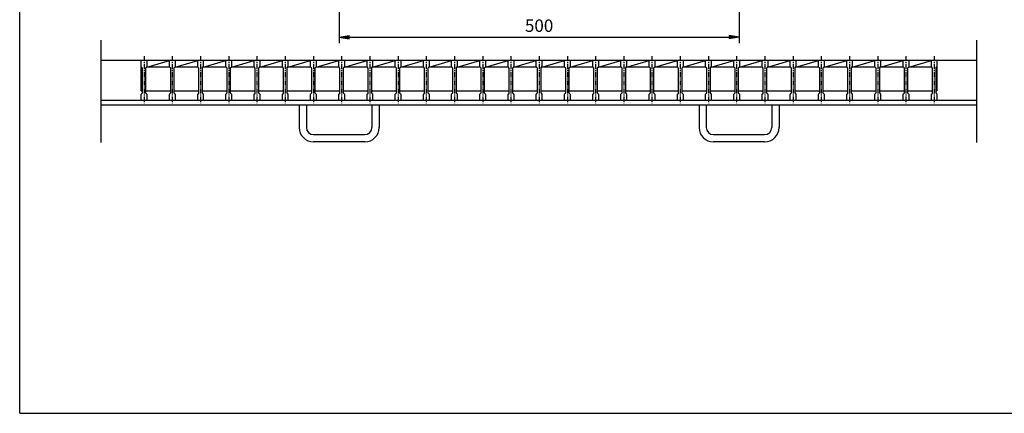
# Model space of a CAD drawing. Extents: x 25 to 1944, y 50 to 1400.
# Drawn here: x 25 to 1256, y 50 to 543 of the extents above; entities that cross this region are included whole.
import ezdxf

# ---------------------------------------------------------------- set-up
doc = ezdxf.new("R2010")
doc.units = 0
doc.header["$LTSCALE"] = 0.2
doc.linetypes.add('CENTER', pattern=[50.8, 31.75, -6.35, 6.35, -6.35])
doc.layers.get('0').update_dxf_attribs({"linetype": 'CONTINUOUS'})
doc.layers.get('DEFPOINTS').update_dxf_attribs({"linetype": 'CONTINUOUS'})
doc.layers.add('LAY-10', color=7, linetype='CONTINUOUS')
doc.layers.add('LAY-255', color=7, linetype='CONTINUOUS')
doc.styles.add('EXCADDIM1', font='simplex', dxfattribs={"width": 0.84, "bigfont": 'bigfont'})
doc.styles.get("Standard").update_dxf_attribs({"font": 'simplex', "bigfont": 'bigfont'})
doc.dimstyles.new('ISO-25', dxfattribs={"dimtxt": 2.5, "dimasz": 2.5, "dimexe": 1.25, "dimexo": 0.625, "dimtad": 1, "dimtxsty": 'STANDARD', "dimcen": 2.5, "dimazin": 3, "dimtfac": 1, "dimtmove": 0, "dimatfit": 3})

# ---------------------------------------------------------------- blocks, each defined once
blk = doc.blocks.new('EX_BNORM')
at = {"color": 0, "linetype": 'CONTINUOUS'}
for p, q in [((0, 0), (-1, 0.167)), ((-1, 0.167), (-1, -0.167)), ((0, 0), (-1, 0.083)), ((0, 0), (-1, 0)), ((0, 0), (-1, -0.167)), ((0, 0), (-1, -0.083))]:
    blk.add_line(p, q, dxfattribs=at)
blk = doc.blocks.new('*D21')
at = {"layer": 'DEFPOINTS', "color": 0}
for p in [(424.5, 570.5), (924.5, 570.5), (924.5, 520.5)]:
    blk.add_point(p, dxfattribs=at)
at = {"layer": 'LAY-10', "color": 4, "linetype": 'CONTINUOUS'}
for p, q in [((424.5, 563), (424.5, 513)), ((924.5, 563), (924.5, 513)), ((437, 520.5), (912, 520.5))]:
    blk.add_line(p, q, dxfattribs=at)
at = {"layer": 'LAY-10', "color": 4, "xscale": 12.5, "yscale": 12.5, "zscale": 12.5, "rotation": 180}
blk.add_blockref('EX_BNORM', (424.5, 520.5), dxfattribs=at)
at = {"layer": 'LAY-10', "color": 4, "xscale": 12.5, "yscale": 12.5, "zscale": 12.5}
blk.add_blockref('EX_BNORM', (924.5, 520.5), dxfattribs=at)
at = {"layer": 'LAY-10', "color": 7, "insert": (674.5, 533), "char_height": 15.59, "attachment_point": 5, "style": 'EXCADDIM1'}
blk.add_mtext('500', dxfattribs=at)

msp = doc.modelspace()

# ---------------------------------------------------------------- linework, layer by layer
at = {"layer": 'LAY-10', "color": 7, "linetype": 'CONTINUOUS'}
for p, q in [((127, 389), (127, 517)), ((1222, 389), (1222, 517)), ((1222, 491.5), (127, 491.5)), ((178.75, 491.5), (146.95, 491.5)), ((177, 453.5), (177, 491.5)), ((178.5, 482), (177, 483.5)), ((178.5, 451), (178.5, 482)), ((182.5, 482), (184, 483.5)), ((182.5, 482), (182.5, 451)), ((212.77, 483.02), (183.5, 483.02)), ((183.99, 483.02), (212.29, 491.5)), ((184, 491.5), (184, 483.5)), ((212.29, 483.5), (212.29, 491.5)), ((213.79, 482), (212.29, 483.5)), ((213.79, 451), (213.79, 482)), ((217.79, 482), (219.29, 483.5)), ((217.79, 482), (217.79, 451)), ((248.06, 483.02), (218.79, 483.02)), ((219.27, 483.02), (247.57, 491.5)), ((219.29, 491.5), (219.29, 483.5)), ((247.57, 483.5), (247.57, 491.5)), ((249.07, 482), (247.57, 483.5)), ((249.07, 451), (249.07, 482)), ((253.07, 482), (254.57, 483.5)), ((253.07, 482), (253.07, 451)), ((283.34, 483.02), (254.07, 483.02)), ((254.56, 483.02), (282.86, 491.5)), ((254.57, 491.5), (254.57, 483.5)), ((282.86, 483.5), (282.86, 491.5)), ((284.36, 482), (282.86, 483.5)), ((284.36, 451), (284.36, 482)), ((288.36, 482), (289.86, 483.5)), ((288.36, 482), (288.36, 451)), ((318.63, 483.02), (289.36, 483.02)), ((289.84, 483.02), (318.14, 491.5)), ((289.86, 491.5), (289.86, 483.5)), ((318.14, 483.5), (318.14, 491.5)), ((319.64, 482), (318.14, 483.5)), ((319.64, 451), (319.64, 482)), ((323.64, 482), (325.14, 483.5)), ((323.64, 482), (323.64, 451)), ((353.91, 483.02), (324.64, 483.02)), ((325.13, 483.02), (353.43, 491.5)), ((325.14, 491.5), (325.14, 483.5)), ((353.43, 483.5), (353.43, 491.5)), ((354.93, 482), (353.43, 483.5)), ((354.93, 451), (354.93, 482)), ((358.93, 482), (360.43, 483.5)), ((358.93, 482), (358.93, 451)), ((389.2, 483.02), (359.93, 483.02)), ((360.41, 483.02), (388.71, 491.5)), ((360.43, 491.5), (360.43, 483.5)), ((388.71, 483.5), (388.71, 491.5)), ((390.21, 482), (388.71, 483.5)), ((390.21, 451), (390.21, 482)), ((394.21, 482), (395.71, 483.5)), ((394.21, 482), (394.21, 451)), ((424.48, 483.02), (395.22, 483.02)), ((395.7, 483.02), (424, 491.5)), ((395.71, 491.5), (395.71, 483.5)), ((424, 483.5), (424, 491.5)), ((425.5, 482), (424, 483.5)), ((425.5, 451), (425.5, 482)), ((429.5, 482), (431, 483.5)), ((429.5, 482), (429.5, 451)), ((459.77, 483.02), (430.5, 483.02)), ((430.99, 483.02), (459.29, 491.5)), ((431, 491.5), (431, 483.5)), ((459.29, 483.5), (459.29, 491.5)), ((460.79, 482), (459.29, 483.5)), ((460.79, 451), (460.79, 482)), ((464.79, 482), (466.29, 483.5)), ((464.79, 482), (464.79, 451)), ((495.06, 483.02), (465.79, 483.02)), ((466.27, 483.02), (494.57, 491.5)), ((466.29, 491.5), (466.29, 483.5)), ((494.57, 483.5), (494.57, 491.5)), ((496.07, 482), (494.57, 483.5)), ((496.07, 451), (496.07, 482)), ((500.07, 482), (501.57, 483.5)), ((500.07, 482), (500.07, 451)), ((530.34, 483.02), (501.07, 483.02)), ((501.56, 483.02), (529.86, 491.5)), ((501.57, 491.5), (501.57, 483.5)), ((529.86, 483.5), (529.86, 491.5)), ((531.36, 482), (529.86, 483.5)), ((531.36, 451), (531.36, 482)), ((535.36, 482), (536.86, 483.5)), ((535.36, 482), (535.36, 451)), ((565.63, 483.02), (536.36, 483.02)), ((536.84, 483.02), (565.14, 491.5)), ((536.86, 491.5), (536.86, 483.5)), ((565.14, 483.5), (565.14, 491.5)), ((566.64, 482), (565.14, 483.5)), ((566.64, 451), (566.64, 482)), ((570.64, 482), (572.14, 483.5)), ((570.64, 482), (570.64, 451)), ((600.91, 483.02), (571.64, 483.02)), ((572.13, 483.02), (600.43, 491.5)), ((572.14, 491.5), (572.14, 483.5)), ((600.43, 483.5), (600.43, 491.5)), ((601.93, 482), (600.43, 483.5)), ((601.93, 451), (601.93, 482)), ((605.93, 482), (607.43, 483.5)), ((605.93, 482), (605.93, 451)), ((636.2, 483.02), (606.93, 483.02)), ((607.41, 483.02), (635.71, 491.5)), ((607.43, 491.5), (607.43, 483.5)), ((635.71, 483.5), (635.71, 491.5)), ((637.21, 482), (635.71, 483.5)), ((637.21, 451), (637.21, 482)), ((641.21, 482), (642.71, 483.5)), ((641.21, 482), (641.21, 451)), ((671.48, 483.02), (642.22, 483.02)), ((642.7, 483.02), (671, 491.5)), ((642.71, 491.5), (642.71, 483.5)), ((671, 483.5), (671, 491.5)), ((672.5, 482), (671, 483.5)), ((672.5, 451), (672.5, 482)), ((676.5, 482), (678, 483.5)), ((676.5, 482), (676.5, 451)), ((706.77, 483.02), (677.5, 483.02)), ((677.99, 483.02), (706.29, 491.5)), ((678, 491.5), (678, 483.5)), ((706.29, 483.5), (706.29, 491.5)), ((707.79, 482), (706.29, 483.5)), ((707.79, 451), (707.79, 482)), ((711.79, 482), (713.29, 483.5)), ((711.79, 482), (711.79, 451)), ((742.06, 483.02), (712.79, 483.02)), ((713.27, 483.02), (741.57, 491.5)), ((713.29, 491.5), (713.29, 483.5)), ((741.57, 483.5), (741.57, 491.5)), ((743.07, 482), (741.57, 483.5)), ((743.07, 451), (743.07, 482)), ((747.07, 482), (748.57, 483.5)), ((747.07, 482), (747.07, 451)), ((777.34, 483.02), (748.07, 483.02)), ((748.56, 483.02), (776.86, 491.5)), ((748.57, 491.5), (748.57, 483.5)), ((776.86, 483.5), (776.86, 491.5)), ((778.36, 482), (776.86, 483.5)), ((778.36, 451), (778.36, 482)), ((782.36, 482), (783.86, 483.5)), ((782.36, 482), (782.36, 451)), ((812.63, 483.02), (783.36, 483.02)), ((783.84, 483.02), (812.14, 491.5)), ((783.86, 491.5), (783.86, 483.5)), ((812.14, 483.5), (812.14, 491.5)), ((813.64, 482), (812.14, 483.5)), ((813.64, 451), (813.64, 482)), ((817.64, 482), (819.14, 483.5)), ((817.64, 482), (817.64, 451)), ((847.91, 483.02), (818.64, 483.02)), ((819.13, 483.02), (847.43, 491.5)), ((819.14, 491.5), (819.14, 483.5)), ((847.43, 483.5), (847.43, 491.5)), ((848.93, 482), (847.43, 483.5)), ((848.93, 451), (848.93, 482)), ((852.93, 482), (854.43, 483.5)), ((852.93, 482), (852.93, 451)), ((883.2, 483.02), (853.93, 483.02)), ((854.41, 483.02), (882.71, 491.5)), ((854.43, 491.5), (854.43, 483.5)), ((882.71, 483.5), (882.71, 491.5)), ((884.21, 482), (882.71, 483.5)), ((884.21, 451), (884.21, 482)), ((888.21, 482), (889.71, 483.5)), ((888.21, 482), (888.21, 451)), ((918.48, 483.02), (889.22, 483.02)), ((889.7, 483.02), (918, 491.5)), ((889.71, 491.5), (889.71, 483.5)), ((918, 483.5), (918, 491.5)), ((919.5, 482), (918, 483.5)), ((919.5, 451), (919.5, 482)), ((923.5, 482), (925, 483.5)), ((923.5, 482), (923.5, 451)), ((953.77, 483.02), (924.5, 483.02)), ((924.99, 483.02), (953.29, 491.5)), ((925, 491.5), (925, 483.5)), ((953.29, 483.5), (953.29, 491.5)), ((954.79, 482), (953.29, 483.5)), ((954.79, 451), (954.79, 482)), ((958.79, 482), (960.29, 483.5)), ((958.79, 482), (958.79, 451)), ((989.06, 483.02), (959.79, 483.02)), ((960.27, 483.02), (988.57, 491.5)), ((960.29, 491.5), (960.29, 483.5)), ((988.57, 483.5), (988.57, 491.5)), ((990.07, 482), (988.57, 483.5)), ((990.07, 451), (990.07, 482)), ((994.07, 482), (995.57, 483.5)), ((994.07, 482), (994.07, 451)), ((1024.34, 483.02), (995.07, 483.02)), ((995.56, 483.02), (1023.86, 491.5)), ((995.57, 491.5), (995.57, 483.5)), ((1023.86, 483.5), (1023.86, 491.5)), ((1025.36, 482), (1023.86, 483.5)), ((1025.36, 451), (1025.36, 482)), ((1029.36, 482), (1030.86, 483.5)), ((1029.36, 482), (1029.36, 451)), ((1059.63, 483.02), (1030.36, 483.02)), ((1030.84, 483.02), (1059.14, 491.5)), ((1030.86, 491.5), (1030.86, 483.5)), ((1059.14, 483.5), (1059.14, 491.5)), ((1060.64, 482), (1059.14, 483.5)), ((1060.64, 451), (1060.64, 482)), ((1064.64, 482), (1066.14, 483.5)), ((1064.64, 482), (1064.64, 451)), ((1094.91, 483.02), (1065.64, 483.02)), ((1066.13, 483.02), (1094.43, 491.5)), ((1066.14, 491.5), (1066.14, 483.5)), ((1094.43, 483.5), (1094.43, 491.5)), ((1095.93, 482), (1094.43, 483.5)), ((1095.93, 451), (1095.93, 482)), ((1099.93, 482), (1101.43, 483.5)), ((1099.93, 482), (1099.93, 451)), ((1130.2, 483.02), (1100.93, 483.02)), ((1101.41, 483.02), (1129.71, 491.5)), ((1101.43, 491.5), (1101.43, 483.5)), ((1129.71, 483.5), (1129.71, 491.5)), ((1131.21, 482), (1129.71, 483.5)), ((1131.21, 451), (1131.21, 482)), ((1135.21, 482), (1136.71, 483.5)), ((1135.21, 482), (1135.21, 451)), ((1165.48, 483.02), (1136.22, 483.02)), ((1136.7, 483.02), (1165, 491.5)), ((1136.71, 491.5), (1136.71, 483.5)), ((1165, 483.5), (1165, 491.5)), ((1166.5, 482), (1165, 483.5)), ((1166.5, 451), (1166.5, 482)), ((1170.5, 482), (1172, 483.5)), ((1170.5, 482), (1170.5, 451)), ((1172, 491.5), (1172, 483.5)), ((1172, 483.5), (1172, 453.5)), ((177, 453.5), (178.5, 453.5)), ((178.5, 451), (177, 449.5)), ((177, 441.5), (177, 449.5)), ((182.5, 453.5), (184, 453.5)), ((182.5, 453.5), (213.79, 453.5)), ((182.5, 451), (184, 449.5)), ((184, 449.5), (184, 441.5)), ((213.79, 451), (212.29, 449.5)), ((212.29, 441.5), (212.29, 449.5)), ((217.77, 453.5), (249.07, 453.5)), ((217.79, 453.5), (219.29, 453.5)), ((217.79, 451), (219.29, 449.5)), ((219.29, 449.5), (219.29, 441.5)), ((249.07, 451), (247.57, 449.5)), ((247.57, 441.5), (247.57, 449.5)), ((253.06, 453.5), (284.36, 453.5)), ((253.07, 453.5), (254.57, 453.5)), ((253.07, 451), (254.57, 449.5)), ((254.57, 449.5), (254.57, 441.5)), ((284.36, 451), (282.86, 449.5)), ((282.86, 441.5), (282.86, 449.5)), ((288.34, 453.5), (319.64, 453.5)), ((288.36, 453.5), (289.86, 453.5)), ((288.36, 451), (289.86, 449.5)), ((289.86, 449.5), (289.86, 441.5)), ((319.64, 451), (318.14, 449.5)), ((318.14, 441.5), (318.14, 449.5)), ((323.63, 453.5), (354.93, 453.5)), ((323.64, 453.5), (325.14, 453.5)), ((323.64, 451), (325.14, 449.5)), ((325.14, 449.5), (325.14, 441.5)), ((354.93, 451), (353.43, 449.5)), ((353.43, 441.5), (353.43, 449.5)), ((358.91, 453.5), (390.21, 453.5)), ((358.93, 453.5), (360.43, 453.5)), ((358.93, 451), (360.43, 449.5)), ((360.43, 449.5), (360.43, 441.5)), ((390.21, 451), (388.71, 449.5)), ((388.71, 441.5), (388.71, 449.5)), ((394.2, 453.5), (425.5, 453.5)), ((394.21, 453.5), (395.71, 453.5)), ((394.21, 451), (395.71, 449.5)), ((395.71, 449.5), (395.71, 441.5)), ((425.5, 451), (424, 449.5)), ((424, 441.5), (424, 449.5)), ((429.49, 453.5), (460.79, 453.5)), ((429.5, 453.5), (431, 453.5)), ((429.5, 451), (431, 449.5)), ((431, 449.5), (431, 441.5)), ((460.79, 451), (459.29, 449.5)), ((459.29, 441.5), (459.29, 449.5)), ((464.77, 453.5), (496.07, 453.5)), ((464.79, 453.5), (466.29, 453.5)), ((464.79, 451), (466.29, 449.5)), ((466.29, 449.5), (466.29, 441.5)), ((496.07, 451), (494.57, 449.5)), ((494.57, 441.5), (494.57, 449.5)), ((500.06, 453.5), (531.36, 453.5)), ((500.07, 453.5), (501.57, 453.5)), ((500.07, 451), (501.57, 449.5)), ((501.57, 449.5), (501.57, 441.5)), ((531.36, 451), (529.86, 449.5)), ((529.86, 441.5), (529.86, 449.5)), ((535.34, 453.5), (566.64, 453.5)), ((535.36, 453.5), (536.86, 453.5)), ((535.36, 451), (536.86, 449.5)), ((536.86, 449.5), (536.86, 441.5)), ((566.64, 451), (565.14, 449.5)), ((565.14, 441.5), (565.14, 449.5)), ((570.63, 453.5), (601.93, 453.5)), ((570.64, 453.5), (572.14, 453.5)), ((570.64, 451), (572.14, 449.5)), ((572.14, 449.5), (572.14, 441.5)), ((601.93, 451), (600.43, 449.5)), ((600.43, 441.5), (600.43, 449.5)), ((605.91, 453.5), (637.21, 453.5)), ((605.93, 453.5), (607.43, 453.5)), ((605.93, 451), (607.43, 449.5)), ((607.43, 449.5), (607.43, 441.5)), ((637.21, 451), (635.71, 449.5)), ((635.71, 441.5), (635.71, 449.5)), ((641.2, 453.5), (672.5, 453.5)), ((641.21, 453.5), (642.71, 453.5)), ((641.21, 451), (642.71, 449.5)), ((642.71, 449.5), (642.71, 441.5)), ((672.5, 451), (671, 449.5)), ((671, 441.5), (671, 449.5)), ((676.49, 453.5), (707.79, 453.5)), ((676.5, 453.5), (678, 453.5)), ((676.5, 451), (678, 449.5)), ((678, 449.5), (678, 441.5)), ((707.79, 451), (706.29, 449.5)), ((706.29, 441.5), (706.29, 449.5)), ((711.77, 453.5), (743.07, 453.5)), ((711.79, 453.5), (713.29, 453.5)), ((711.79, 451), (713.29, 449.5)), ((713.29, 449.5), (713.29, 441.5)), ((743.07, 451), (741.57, 449.5)), ((741.57, 441.5), (741.57, 449.5)), ((747.06, 453.5), (778.36, 453.5)), ((747.07, 453.5), (748.57, 453.5)), ((747.07, 451), (748.57, 449.5)), ((748.57, 449.5), (748.57, 441.5)), ((778.36, 451), (776.86, 449.5)), ((776.86, 441.5), (776.86, 449.5)), ((782.34, 453.5), (813.64, 453.5)), ((782.36, 453.5), (783.86, 453.5)), ((782.36, 451), (783.86, 449.5)), ((783.86, 449.5), (783.86, 441.5)), ((813.64, 451), (812.14, 449.5)), ((812.14, 441.5), (812.14, 449.5)), ((817.63, 453.5), (848.93, 453.5)), ((817.64, 453.5), (819.14, 453.5)), ((817.64, 451), (819.14, 449.5)), ((819.14, 449.5), (819.14, 441.5)), ((848.93, 451), (847.43, 449.5)), ((847.43, 441.5), (847.43, 449.5)), ((852.91, 453.5), (884.21, 453.5)), ((852.93, 453.5), (854.43, 453.5)), ((852.93, 451), (854.43, 449.5)), ((854.43, 449.5), (854.43, 441.5)), ((884.21, 451), (882.71, 449.5)), ((882.71, 441.5), (882.71, 449.5)), ((888.2, 453.5), (919.5, 453.5)), ((888.21, 453.5), (889.71, 453.5)), ((888.21, 451), (889.71, 449.5)), ((889.71, 449.5), (889.71, 441.5)), ((919.5, 451), (918, 449.5)), ((918, 441.5), (918, 449.5)), ((923.49, 453.5), (954.79, 453.5)), ((923.5, 453.5), (925, 453.5)), ((923.5, 451), (925, 449.5)), ((925, 449.5), (925, 441.5)), ((954.79, 451), (953.29, 449.5)), ((953.29, 441.5), (953.29, 449.5)), ((958.77, 453.5), (990.07, 453.5)), ((958.79, 453.5), (960.29, 453.5)), ((958.79, 451), (960.29, 449.5)), ((960.29, 449.5), (960.29, 441.5)), ((990.07, 451), (988.57, 449.5)), ((988.57, 441.5), (988.57, 449.5)), ((994.06, 453.5), (1025.36, 453.5)), ((994.07, 453.5), (995.57, 453.5)), ((994.07, 451), (995.57, 449.5)), ((995.57, 449.5), (995.57, 441.5)), ((1025.36, 451), (1023.86, 449.5)), ((1023.86, 441.5), (1023.86, 449.5)), ((1029.34, 453.5), (1060.64, 453.5)), ((1029.36, 453.5), (1030.86, 453.5)), ((1029.36, 451), (1030.86, 449.5)), ((1030.86, 449.5), (1030.86, 441.5)), ((1060.64, 451), (1059.14, 449.5)), ((1059.14, 441.5), (1059.14, 449.5)), ((1064.63, 453.5), (1095.93, 453.5)), ((1064.64, 453.5), (1066.14, 453.5)), ((1064.64, 451), (1066.14, 449.5)), ((1066.14, 449.5), (1066.14, 441.5)), ((1095.93, 451), (1094.43, 449.5)), ((1094.43, 441.5), (1094.43, 449.5)), ((1099.91, 453.5), (1131.21, 453.5)), ((1099.93, 453.5), (1101.43, 453.5)), ((1099.93, 451), (1101.43, 449.5)), ((1101.43, 449.5), (1101.43, 441.5)), ((1131.21, 451), (1129.71, 449.5)), ((1129.71, 441.5), (1129.71, 449.5)), ((1135.2, 453.5), (1166.5, 453.5)), ((1135.21, 453.5), (1136.71, 453.5)), ((1135.21, 451), (1136.71, 449.5)), ((1136.71, 449.5), (1136.71, 441.5)), ((1166.5, 451), (1165, 449.5)), ((1165, 441.5), (1165, 449.5)), ((1170.5, 453.5), (1172, 453.5)), ((1170.5, 451), (1172, 449.5)), ((1172, 449.5), (1172, 441.5)), ((1222, 441.5), (127, 441.5)), ((1222, 435.5), (127, 435.5)), ((184, 441.5), (177, 441.5)), ((219.29, 441.5), (212.29, 441.5)), ((254.57, 441.5), (247.57, 441.5)), ((289.86, 441.5), (282.86, 441.5)), ((325.14, 441.5), (318.14, 441.5)), ((360.43, 441.5), (353.43, 441.5)), ((374.5, 435.5), (374.5, 407.67)), ((383.5, 435.5), (383.5, 407.67)), ((395.71, 441.5), (388.71, 441.5)), ((431, 441.5), (424, 441.5)), ((466.29, 441.5), (459.29, 441.5)), ((465.5, 435.5), (465.5, 407.67)), ((474.5, 435.5), (474.5, 407.67)), ((501.57, 441.5), (494.57, 441.5)), ((536.86, 441.5), (529.86, 441.5)), ((572.14, 441.5), (565.14, 441.5)), ((607.43, 441.5), (600.43, 441.5)), ((642.71, 441.5), (635.71, 441.5)), ((678, 441.5), (671, 441.5)), ((713.29, 441.5), (706.29, 441.5)), ((748.57, 441.5), (741.57, 441.5)), ((783.86, 441.5), (776.86, 441.5)), ((819.14, 441.5), (812.14, 441.5)), ((854.43, 441.5), (847.43, 441.5)), ((874.5, 435.5), (874.5, 407.67)), ((889.71, 441.5), (882.71, 441.5)), ((883.5, 435.5), (883.5, 407.67)), ((925, 441.5), (918, 441.5)), ((960.29, 441.5), (953.29, 441.5)), ((965.5, 435.5), (965.5, 407.67)), ((974.5, 435.5), (974.5, 407.67)), ((995.57, 441.5), (988.57, 441.5)), ((1030.86, 441.5), (1023.86, 441.5)), ((1066.14, 441.5), (1059.14, 441.5)), ((1101.43, 441.5), (1094.43, 441.5)), ((1136.71, 441.5), (1129.71, 441.5)), ((1172, 441.5), (1165, 441.5)), ((392.5, 398.68), (456.5, 398.68)), ((892.5, 398.68), (956.5, 398.68)), ((456.5, 389.68), (392.5, 389.68)), ((956.5, 389.68), (892.5, 389.68))]:
    msp.add_line(p, q, dxfattribs=at)
at = {"layer": 'LAY-10', "color": 2, "linetype": 'CENTER'}
for p, q in [((180.5, 497), (180.5, 438.1)), ((215.79, 497), (215.79, 438.1)), ((251.07, 497), (251.07, 438.1)), ((286.36, 497), (286.36, 438.1)), ((321.64, 497), (321.64, 438.1)), ((356.93, 497), (356.93, 438.1)), ((392.21, 497), (392.21, 438.1)), ((427.5, 497), (427.5, 438.1)), ((462.79, 497), (462.79, 438.1)), ((498.07, 497), (498.07, 438.1)), ((533.36, 497), (533.36, 438.1)), ((568.64, 497), (568.64, 438.1)), ((603.93, 497), (603.93, 438.1)), ((639.21, 497), (639.21, 438.1)), ((674.5, 497), (674.5, 438.1)), ((709.79, 497), (709.79, 438.1)), ((745.07, 497), (745.07, 438.1)), ((780.36, 497), (780.36, 438.1)), ((815.64, 497), (815.64, 438.1)), ((850.93, 497), (850.93, 438.1)), ((886.21, 497), (886.21, 438.1)), ((921.5, 497), (921.5, 438.1)), ((956.79, 497), (956.79, 438.1)), ((992.07, 497), (992.07, 438.1)), ((1027.36, 497), (1027.36, 438.1)), ((1062.64, 497), (1062.64, 438.1)), ((1097.93, 497), (1097.93, 438.1)), ((1133.21, 497), (1133.21, 438.1)), ((1168.5, 497), (1168.5, 438.1))]:
    msp.add_line(p, q, dxfattribs=at)
at = {"layer": 'LAY-10', "color": 7, "linetype": 'CONTINUOUS'}
for centre, radius, start, end in [((392.5, 407.67), 18, 180, 270), ((392.5, 407.67), 9, 180, 270), ((456.5, 407.67), 18, 270, 0), ((456.5, 407.67), 9, 270, 0), ((892.5, 407.67), 18, 180, 270), ((892.5, 407.67), 9, 180, 270), ((956.5, 407.67), 9, 270, 0), ((956.5, 407.67), 18, 270, 0)]:
    msp.add_arc(centre, radius, start, end, dxfattribs=at)
at = {"layer": 'LAY-255', "color": 7, "linetype": 'CONTINUOUS'}
for q in [(25, 1400), (1925, 50)]:
    msp.add_line((25, 50), q, dxfattribs=at)

# ---------------------------------------------------------------- dimensions: what is measured, and where the dimension line sits
at = {"layer": 'LAY-10', "color": 4, "linetype": 'CONTINUOUS'}
dim = msp.add_linear_dim(base=(924.5, 520.5), p1=(424.5, 570.5), p2=(924.5, 570.5), dimstyle='ISO-25', override={"dimtxt": 15.590552, "dimasz": 12.5, "dimexe": 7.5, "dimexo": 7.5, "dimgap": 0, "dimtad": 1, "dimjust": 0, "dimtih": 0, "dimtoh": 0, "dimdec": 1, "dimzin": 8, "dimlunit": 2, "dimtxsty": 'EXCADDIM1', "dimblk1": 'EX_BNORM', "dimblk2": 'EX_BNORM', "dimsah": 1, "dimse1": 0, "dimse2": 0, "dimclrd": 4, "dimclre": 4, "dimclrt": 7, "dimtmove": 2}, dxfattribs=at)
dim.commit()
dim.dimension.update_dxf_attribs({"geometry": '*D21', "text_midpoint": (674.5, 533), "dimtype": 160})

doc.saveas('drawing.dxf')
